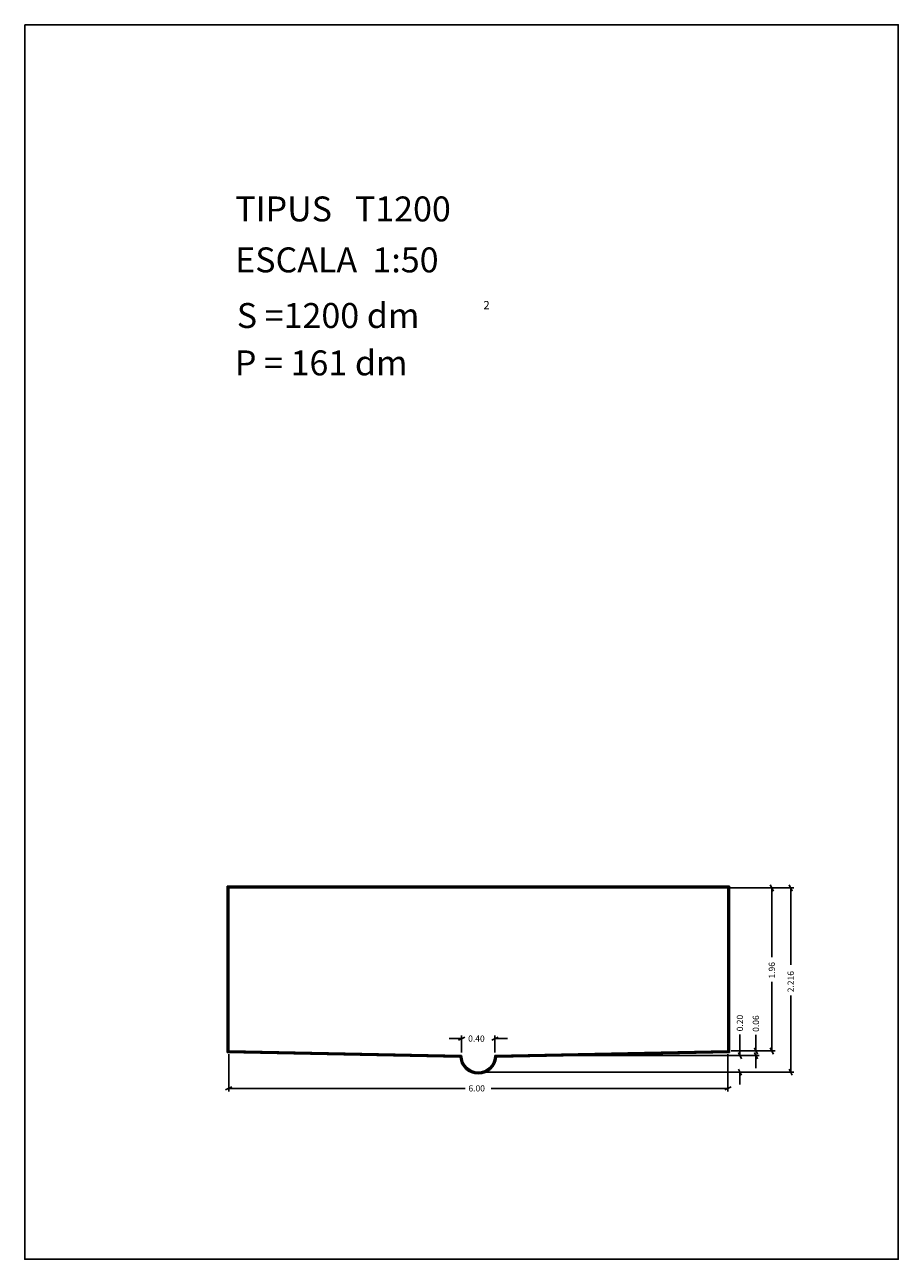
# Model space of a CAD drawing. Extents: x 281.4 to 291.9, y 29.9 to 44.7.
import ezdxf

# ---------------------------------------------------------------- set-up
doc = ezdxf.new("R2010")
doc.units = 0
doc.layers.get('0').update_dxf_attribs({"linetype": 'CONTINUOUS'})
doc.layers.add('1', color=7, linetype='CONTINUOUS')
doc.styles.add('ROMANC', font='ROMANC')

msp = doc.modelspace()

# ---------------------------------------------------------------- linework, layer by layer
at = {"linetype": 'CONTINUOUS'}
msp.add_lwpolyline([(281.396, 44.747), (291.896, 44.747), (291.896, 29.897), (281.396, 29.897)], close=True, dxfattribs=at)
at = {"layer": '1', "linetype": 'CONTINUOUS'}
for p, q in [((283.828, 34.384), (289.868, 34.384)), ((283.828, 32.384), (283.828, 34.384)), ((283.838, 34.374), (289.858, 34.374)), ((283.838, 32.394), (283.838, 34.374)), ((283.848, 34.364), (289.848, 34.364)), ((283.848, 32.404), (283.848, 34.364)), ((286.886, 34.364), (290.641, 34.364)), ((289.848, 34.364), (289.848, 32.404)), ((289.858, 34.374), (289.858, 32.394)), ((289.868, 34.384), (289.868, 32.384)), ((289.886, 34.364), (290.415, 34.364)), ((290.358, 34.402), (290.396, 34.326)), ((290.377, 33.531), (290.377, 34.364)), ((290.584, 34.402), (290.622, 34.326)), ((290.603, 33.44), (290.603, 34.364)), ((290.377, 33.236), (290.377, 32.404)), ((290.603, 33.071), (290.603, 32.148)), ((286.498, 32.551), (286.648, 32.551)), ((286.686, 32.57), (286.61, 32.532)), ((286.648, 32.386), (286.648, 32.589)), ((287.01, 32.532), (287.086, 32.57)), ((287.048, 32.386), (287.048, 32.589)), ((287.198, 32.551), (287.048, 32.551)), ((289.993, 32.601), (289.993, 32.348)), ((290.185, 32.595), (290.185, 32.404)), ((286.629, 32.328), (283.828, 32.384)), ((286.638, 32.338), (283.838, 32.394)), ((286.648, 32.348), (283.848, 32.404)), ((289.848, 32.404), (287.048, 32.348)), ((289.858, 32.394), (287.058, 32.338)), ((289.868, 32.384), (287.067, 32.328)), ((289.886, 32.404), (290.223, 32.404)), ((289.886, 32.404), (290.415, 32.404)), ((290.012, 32.31), (289.974, 32.386)), ((290.204, 32.366), (290.166, 32.442)), ((290.166, 32.386), (290.204, 32.31)), ((290.396, 32.366), (290.358, 32.442)), ((283.848, 32.366), (283.848, 31.915)), ((287.086, 32.348), (290.031, 32.348)), ((287.086, 32.348), (290.223, 32.348)), ((289.848, 32.366), (289.848, 31.915)), ((290.185, 32.198), (290.185, 32.348)), ((286.886, 32.148), (290.031, 32.148)), ((286.886, 32.148), (290.641, 32.148)), ((289.974, 32.186), (290.012, 32.11)), ((289.993, 31.998), (289.993, 32.148)), ((290.622, 32.11), (290.584, 32.186)), ((283.81, 31.934), (283.886, 31.972)), ((286.691, 31.953), (283.848, 31.953)), ((287.003, 31.953), (289.848, 31.953)), ((289.886, 31.972), (289.81, 31.934))]:
    msp.add_line(p, q, dxfattribs=at)
for radius, start, end in [(0.22, 185.1218, 354.8841), (0.21, 182.6816, 357.324), (0.2, 180, 360)]:
    msp.add_arc((286.848, 32.348), radius, start, end, dxfattribs=at)

# ---------------------------------------------------------------- texts
at = {"linetype": 'CONTINUOUS', "style": 'ROMANC'}
for s, height, p in [('TIPUS   T1200', 0.3, (283.926, 42.381)), ('ESCALA  1:50', 0.3, (283.926, 41.768)), ('S =1200 dm', 0.3, (283.945, 41.099)), ('2', 0.1, (286.909, 41.324)), ('P = 161 dm', 0.3, (283.922, 40.529))]:
    msp.add_text(s, height=height, dxfattribs=at).set_placement(p)
at = {"layer": '1', "linetype": 'CONTINUOUS', "style": 'ROMANC'}
for s, p in [('1.96', (290.414, 33.274)), ('2.216', (290.64, 33.109)), ('0.20', (290.03, 32.639)), ('0.06', (290.222, 32.633))]:
    msp.add_text(s, height=0.075, rotation=90, dxfattribs=at).set_placement(p)
for s, p in [('0.40', (286.726, 32.514)), ('6.00', (286.729, 31.916))]:
    msp.add_text(s, height=0.075, dxfattribs=at).set_placement(p)

doc.saveas('drawing.dxf')
